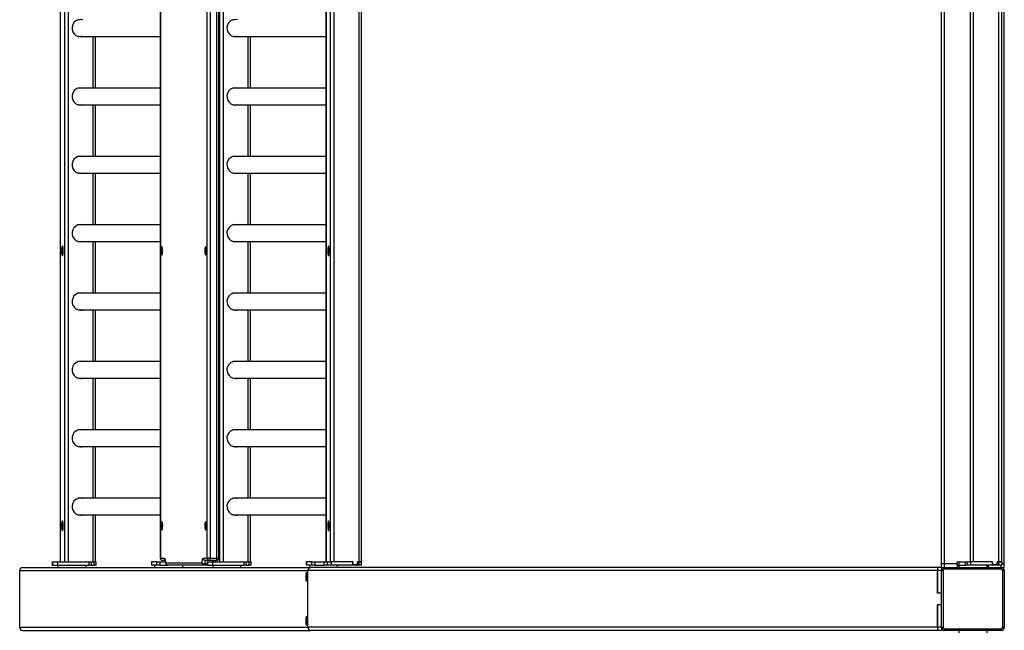
# Model space of a CAD drawing. Units: millimetres. Extents: x -103 to 3275, y -83 to 1377.
# Drawn here: x 398 to 523, y 293 to 371 of the extents above; entities that cross this region are included whole.
import ezdxf

# ---------------------------------------------------------------- set-up
doc = ezdxf.new("R2010")
doc.units = ezdxf.units.MM
doc.header["$MEASUREMENT"] = 0
doc.layers.add('VP-EQ', color=7, linetype='Continuous', true_color=0x8a3492)

# ---------------------------------------------------------------- blocks, each defined once
blk = doc.blocks.new('242211-003_')
at = {"color": 0, "linetype": 'Continuous', "lineweight": 25}
for p, q in [((403.21, 446.09), (403.21, 301.49)), ((403.22, 446.09), (403.22, 301.49)), ((403.78, 446.09), (403.78, 301.49)), ((404.24, 446.09), (404.24, 301.49)), ((423.49, 446.09), (423.49, 301.49)), ((423.95, 446.09), (423.95, 301.49)), ((519.06, 301.49), (519.06, 446.09)), ((519.46, 301.49), (519.46, 446.09)), ((522.66, 301.49), (522.66, 446.09)), ((523.06, 301.49), (523.06, 446.09)), ((415.96, 445.59), (415.96, 301.99)), ((415.97, 445.59), (415.97, 301.99)), ((421.94, 301.99), (421.94, 445.59)), ((422.29, 445.59), (422.29, 301.99)), ((423.17, 301.99), (423.17, 445.59)), ((423.42, 301.99), (423.42, 445.59)), ((515.36, 301.29), (515.36, 445.68)), ((515.76, 301.29), (515.76, 444.78)), ((523.36, 301.29), (523.36, 445.68)), ((441.58, 301.49), (441.58, 443.55)), ((437.08, 443.19), (437.08, 301.49)), ((437.08, 301.49), (437.08, 443.19)), ((437.64, 301.49), (437.64, 443.19)), ((438.1, 301.49), (438.1, 443.19)), ((441.25, 301.49), (441.25, 443.29)), ((405.73, 368.38), (415.96, 368.38)), ((407.39, 368.38), (407.39, 361.81)), ((407.72, 361.81), (407.72, 368.38)), ((425.44, 368.38), (437.08, 368.38)), ((427.1, 368.38), (427.1, 361.81)), ((427.43, 361.81), (427.43, 368.38)), ((415.96, 361.81), (405.73, 361.81)), ((437.08, 361.81), (425.44, 361.81)), ((405.73, 359.68), (415.96, 359.68)), ((407.39, 359.68), (407.39, 353.11)), ((407.72, 353.11), (407.72, 359.68)), ((425.44, 359.68), (437.08, 359.68)), ((427.1, 359.68), (427.1, 353.11)), ((427.43, 353.11), (427.43, 359.68)), ((415.96, 353.11), (405.73, 353.11)), ((437.08, 353.11), (425.44, 353.11)), ((405.73, 350.98), (415.96, 350.98)), ((407.39, 350.98), (407.39, 344.41)), ((407.72, 344.41), (407.72, 350.98)), ((425.44, 350.98), (437.08, 350.98)), ((427.1, 350.98), (427.1, 344.41)), ((427.43, 344.41), (427.43, 350.98)), ((415.96, 344.41), (405.73, 344.41)), ((437.08, 344.41), (425.44, 344.41)), ((405.73, 342.28), (415.96, 342.28)), ((407.39, 342.28), (407.39, 335.71)), ((407.72, 335.71), (407.72, 342.28)), ((425.44, 342.28), (437.08, 342.28)), ((427.1, 342.28), (427.1, 335.71)), ((427.43, 335.71), (427.43, 342.28)), ((403.5, 341.73), (403.4, 341.41)), ((403.4, 341.41), (403.4, 340.77)), ((403.6, 341.41), (403.4, 341.41)), ((403.6, 341.41), (403.5, 341.73)), ((403.6, 340.77), (403.6, 341.41)), ((437.36, 341.73), (437.27, 341.41)), ((437.27, 341.41), (437.27, 340.77)), ((437.46, 341.41), (437.27, 341.41)), ((437.46, 341.41), (437.36, 341.73)), ((437.46, 340.77), (437.46, 341.41)), ((403.4, 340.77), (403.5, 340.45)), ((403.6, 340.77), (403.4, 340.77)), ((403.5, 340.45), (403.6, 340.77)), ((437.27, 340.77), (437.36, 340.45)), ((437.46, 340.77), (437.27, 340.77)), ((437.36, 340.45), (437.46, 340.77)), ((415.96, 335.71), (405.73, 335.71)), ((437.08, 335.71), (425.44, 335.71)), ((405.73, 333.58), (415.96, 333.58)), ((407.39, 333.58), (407.39, 327.01)), ((407.72, 327.01), (407.72, 333.58)), ((425.44, 333.58), (437.08, 333.58)), ((427.1, 333.58), (427.1, 327.01)), ((427.43, 327.01), (427.43, 333.58)), ((415.96, 327.01), (405.73, 327.01)), ((437.08, 327.01), (425.44, 327.01)), ((405.73, 324.88), (415.96, 324.88)), ((407.39, 324.88), (407.39, 318.31)), ((407.72, 318.31), (407.72, 324.88)), ((425.44, 324.88), (437.08, 324.88)), ((427.1, 324.88), (427.1, 318.31)), ((427.43, 318.31), (427.43, 324.88)), ((415.96, 318.31), (405.73, 318.31)), ((437.08, 318.31), (425.44, 318.31)), ((405.73, 316.18), (415.96, 316.18)), ((407.39, 316.18), (407.39, 309.61)), ((407.72, 309.61), (407.72, 316.18)), ((425.44, 316.18), (437.08, 316.18)), ((427.1, 316.18), (427.1, 309.61)), ((427.43, 309.61), (427.43, 316.18)), ((415.96, 309.61), (405.73, 309.61)), ((437.08, 309.61), (425.44, 309.61)), ((405.73, 307.48), (415.96, 307.48)), ((407.39, 307.48), (407.39, 301.49)), ((407.72, 301.49), (407.72, 307.48)), ((425.44, 307.48), (437.08, 307.48)), ((427.1, 307.48), (427.1, 301.49)), ((427.43, 301.49), (427.43, 307.48)), ((403.5, 306.73), (403.4, 306.41)), ((403.4, 306.41), (403.4, 305.77)), ((403.6, 306.41), (403.4, 306.41)), ((403.4, 305.77), (403.5, 305.45)), ((403.6, 305.77), (403.4, 305.77)), ((403.6, 306.41), (403.5, 306.73)), ((403.5, 305.45), (403.6, 305.77)), ((403.6, 305.77), (403.6, 306.41)), ((437.36, 306.73), (437.27, 306.41)), ((437.27, 306.41), (437.27, 305.77)), ((437.46, 306.41), (437.27, 306.41)), ((437.27, 305.77), (437.36, 305.45)), ((437.46, 305.77), (437.27, 305.77)), ((437.46, 306.41), (437.36, 306.73)), ((437.36, 305.45), (437.46, 305.77)), ((437.46, 305.77), (437.46, 306.41)), ((415.97, 301.99), (415.96, 301.99)), ((415.97, 301.99), (416.47, 301.99)), ((421.44, 301.99), (421.94, 301.99)), ((422.29, 301.99), (421.94, 301.99)), ((422.29, 301.99), (423.17, 301.99)), ((423.42, 301.99), (423.17, 301.99)), ((398.48, 300.79), (435.09, 300.79)), ((402.22, 301.49), (402.22, 301.09)), ((402.22, 301.49), (402.26, 301.49)), ((402.26, 301.09), (402.22, 301.09)), ((402.26, 301.49), (402.26, 301.09)), ((402.26, 301.49), (402.94, 301.49)), ((402.26, 301.09), (402.94, 301.09)), ((402.92, 301.09), (402.92, 300.79)), ((402.94, 301.09), (402.94, 301.49)), ((402.94, 301.49), (406.91, 301.49)), ((402.94, 301.09), (406.91, 301.09)), ((406.52, 300.79), (406.52, 301.09)), ((406.91, 301.09), (406.91, 301.49)), ((406.91, 301.49), (407.17, 301.49)), ((407.17, 301.09), (406.91, 301.09)), ((407.17, 301.49), (407.17, 301.09)), ((407.17, 301.49), (407.57, 301.49)), ((407.17, 301.09), (407.57, 301.09)), ((407.57, 301.09), (407.57, 301.49)), ((407.57, 301.49), (407.81, 301.49)), ((407.81, 301.09), (407.57, 301.09)), ((407.81, 301.09), (407.81, 301.49)), ((414.83, 301.49), (414.83, 301.09)), ((414.86, 301.49), (414.83, 301.49)), ((414.86, 301.09), (414.83, 301.09)), ((414.86, 301.49), (414.86, 301.09)), ((415.54, 301.49), (414.86, 301.49)), ((415.54, 301.09), (414.86, 301.09)), ((415.22, 301.09), (415.22, 300.79)), ((415.54, 301.09), (415.54, 301.49)), ((415.54, 301.49), (415.92, 301.49)), ((415.92, 301.09), (415.54, 301.09)), ((415.92, 301.49), (415.92, 301.09)), ((415.92, 301.49), (416.62, 301.49)), ((415.92, 301.09), (416.93, 301.09)), ((416.59, 301.69), (416.26, 301.69)), ((416.63, 301.39), (421.28, 301.39)), ((416.63, 301.37), (416.63, 301.39)), ((421.57, 301.09), (416.93, 301.09)), ((418.82, 300.79), (418.82, 301.09)), ((421.93, 301.09), (421.57, 301.09)), ((421.62, 301.27), (421.93, 301.27)), ((422.24, 301.69), (421.73, 301.69)), ((421.93, 301.49), (421.93, 301.09)), ((421.93, 301.49), (421.97, 301.49)), ((421.97, 301.09), (421.93, 301.09)), ((421.97, 301.49), (421.97, 301.09)), ((421.97, 301.49), (422.65, 301.49)), ((421.97, 301.09), (422.65, 301.09)), ((423.12, 301.69), (422.24, 301.69)), ((422.63, 301.09), (422.63, 300.79)), ((422.65, 301.09), (422.65, 301.49)), ((422.65, 301.49), (426.62, 301.49)), ((422.65, 301.09), (426.62, 301.09)), ((422.93, 301.69), (422.93, 301.49)), ((422.93, 301.69), (422.93, 301.49)), ((426.23, 300.79), (426.23, 301.09)), ((426.62, 301.09), (426.62, 301.49)), ((426.62, 301.49), (426.88, 301.49)), ((426.88, 301.09), (426.62, 301.09)), ((426.88, 301.49), (426.88, 301.09)), ((426.88, 301.49), (427.28, 301.49)), ((426.88, 301.09), (427.28, 301.09)), ((427.28, 301.09), (427.28, 301.49)), ((427.28, 301.49), (427.52, 301.49)), ((427.52, 301.09), (427.28, 301.09)), ((427.52, 301.09), (427.52, 301.49)), ((434.54, 301.49), (434.54, 301.09)), ((434.57, 301.49), (434.54, 301.49)), ((434.57, 301.09), (434.54, 301.09)), ((434.57, 301.49), (434.57, 301.09)), ((435.25, 301.49), (434.57, 301.49)), ((435.25, 301.09), (434.57, 301.09)), ((434.93, 301.09), (434.93, 300.79)), ((514.86, 300.79), (435.09, 300.79)), ((435.25, 301.09), (435.25, 301.49)), ((435.25, 301.49), (435.63, 301.49)), ((435.63, 301.09), (435.25, 301.09)), ((435.63, 301.49), (435.63, 301.09)), ((435.63, 301.49), (436.82, 301.49)), ((435.63, 301.09), (436.82, 301.09)), ((436.82, 301.09), (436.82, 301.49)), ((436.82, 301.49), (437.21, 301.49)), ((437.21, 301.09), (436.82, 301.09)), ((437.21, 301.49), (437.21, 301.09)), ((437.24, 301.49), (437.21, 301.49)), ((437.24, 301.09), (437.21, 301.09)), ((437.24, 301.09), (437.24, 301.49)), ((437.24, 301.49), (437.71, 301.49)), ((437.71, 301.09), (437.24, 301.09)), ((437.71, 301.49), (437.71, 301.09)), ((440.45, 301.49), (437.71, 301.49)), ((440.45, 301.09), (437.71, 301.09)), ((440.47, 301.49), (438.1, 301.49)), ((438.53, 300.79), (438.53, 301.09)), ((440.45, 301.49), (440.45, 301.09)), ((440.45, 301.19), (440.47, 301.19)), ((441.04, 301.09), (440.45, 301.09)), ((440.47, 301.19), (440.47, 301.49)), ((440.47, 301.19), (441.06, 301.19)), ((441.04, 301.09), (441.04, 301.19)), ((441.04, 301.09), (441.08, 301.09)), ((441.25, 301.49), (441.06, 301.49)), ((441.06, 301.19), (441.06, 301.49)), ((441.08, 301.09), (441.08, 301.49)), ((441.25, 301.49), (441.08, 301.49)), ((441.25, 301.09), (441.08, 301.09)), ((441.25, 301.09), (441.25, 301.49)), ((441.25, 301.49), (441.58, 301.49)), ((441.58, 301.49), (441.25, 301.49)), ((441.58, 301.09), (441.25, 301.09)), ((441.58, 301.09), (441.58, 301.49)), ((515.36, 300.79), (514.86, 300.79)), ((514.86, 300.79), (514.86, 300.39)), ((515.36, 300.79), (515.36, 301.29)), ((515.36, 301.29), (515.76, 301.29)), ((515.36, 300.79), (515.36, 300.39)), ((515.36, 300.79), (515.76, 300.79)), ((515.76, 300.79), (515.76, 301.29)), ((515.76, 301.29), (517.36, 301.29)), ((515.76, 300.79), (522.96, 300.79)), ((515.76, 300.79), (515.76, 300.59)), ((517.36, 301.09), (517.36, 301.49)), ((517.36, 301.49), (517.57, 301.49)), ((517.57, 301.09), (517.36, 301.09)), ((517.36, 301.09), (517.36, 300.79)), ((517.41, 300.79), (517.41, 301.09)), ((517.56, 301.09), (517.56, 300.79)), ((517.57, 301.49), (517.57, 301.09)), ((517.57, 301.49), (518.44, 301.49)), ((517.57, 301.09), (518.44, 301.09)), ((518.44, 301.09), (518.44, 301.49)), ((518.44, 301.49), (518.66, 301.49)), ((518.66, 301.09), (518.44, 301.09)), ((518.66, 301.09), (518.66, 301.49)), ((518.66, 301.49), (519.06, 301.49)), ((519.06, 301.09), (518.66, 301.09)), ((519.06, 301.49), (519.06, 301.09)), ((521.84, 301.49), (519.06, 301.49)), ((521.84, 301.09), (519.06, 301.09)), ((521.86, 301.49), (519.46, 301.49)), ((521.16, 300.79), (521.16, 301.09)), ((521.31, 300.79), (521.31, 301.09)), ((521.36, 300.79), (521.36, 301.09)), ((521.84, 301.49), (521.84, 301.09)), ((522.48, 301.09), (521.84, 301.09)), ((521.86, 301.19), (521.86, 301.49)), ((521.86, 301.19), (522.46, 301.19)), ((522.66, 301.49), (522.46, 301.49)), ((522.46, 301.19), (522.46, 301.49)), ((522.66, 301.49), (522.48, 301.49)), ((522.48, 301.09), (522.48, 301.49)), ((522.66, 301.09), (522.48, 301.09)), ((522.66, 301.09), (522.66, 301.49)), ((522.66, 301.49), (523.06, 301.49)), ((523.06, 301.49), (522.66, 301.49)), ((523.06, 301.09), (522.66, 301.09)), ((522.96, 300.79), (522.96, 301.09)), ((522.96, 300.79), (522.96, 300.59)), ((522.96, 300.79), (523.36, 300.79)), ((523.06, 301.49), (523.06, 301.09)), ((523.06, 301.29), (523.36, 301.29)), ((523.36, 300.79), (523.36, 301.29)), ((398.07, 300.39), (434.75, 300.39)), ((398.07, 300.39), (398.07, 293.19)), ((434.52, 299.34), (434.52, 299.84)), ((434.63, 299.84), (434.52, 299.84)), ((434.63, 299.84), (434.63, 299.34)), ((434.75, 293.19), (434.75, 300.39)), ((514.86, 300.39), (434.75, 300.39)), ((515.36, 300.39), (514.86, 300.39)), ((514.86, 300.39), (514.86, 297.57)), ((514.86, 297.54), (514.86, 300.39)), ((515.36, 293.19), (515.36, 300.39)), ((515.36, 300.39), (515.56, 300.39)), ((515.56, 300.39), (515.56, 293.19)), ((522.96, 300.59), (515.76, 300.59)), ((523.16, 300.39), (523.36, 300.39)), ((523.16, 293.19), (523.16, 300.39)), ((523.36, 300.39), (523.36, 293.19)), ((434.63, 299.34), (434.52, 299.34)), ((514.86, 297.57), (515.36, 297.57)), ((515.36, 297.54), (514.86, 297.54)), ((515.36, 296.04), (514.86, 296.04)), ((514.86, 293.19), (514.86, 296.04)), ((515.36, 296.02), (514.86, 296.02)), ((514.86, 296.02), (514.86, 293.19)), ((398.07, 293.19), (434.75, 293.19)), ((434.52, 293.74), (434.52, 294.24)), ((434.63, 294.24), (434.52, 294.24)), ((434.63, 293.74), (434.52, 293.74)), ((434.63, 294.24), (434.63, 293.74)), ((514.86, 293.19), (434.75, 293.19)), ((515.36, 293.19), (514.86, 293.19)), ((514.86, 293.19), (514.86, 292.79)), ((515.36, 293.19), (515.36, 292.79)), ((515.36, 293.19), (515.56, 293.19)), ((523.16, 293.19), (523.36, 293.19)), ((398.48, 292.79), (435.09, 292.79)), ((514.86, 292.79), (435.09, 292.79)), ((515.36, 292.79), (514.86, 292.79)), ((515.76, 292.99), (522.96, 292.99)), ((515.76, 292.99), (515.76, 292.79)), ((522.96, 292.79), (515.76, 292.79)), ((516.49, 292.79), (516.49, 292.74)), ((517.56, 292.79), (517.56, 292.49)), ((521.16, 292.49), (521.16, 292.79)), ((522.96, 292.99), (522.96, 292.79))]:
    blk.add_line(p, q, dxfattribs=at)
at = {"color": 0, "linetype": 'Continuous', "lineweight": 25, "flags": 128}
for points in [[(406.05, 368.38), (405.88, 368.35), (405.8, 368.34)], [(405.82, 368.34), (406.01, 368.36), (406.09, 368.38)], [(425.76, 368.38), (425.59, 368.35), (425.51, 368.34)], [(425.53, 368.34), (425.72, 368.36), (425.8, 368.38)], [(405.8, 361.84), (405.97, 361.83), (406.05, 361.81)], [(425.51, 361.84), (425.68, 361.83), (425.76, 361.81)], [(406.05, 359.68), (405.88, 359.65), (405.8, 359.64)], [(405.82, 359.64), (406.01, 359.66), (406.09, 359.68)], [(425.76, 359.68), (425.59, 359.65), (425.51, 359.64)], [(425.53, 359.64), (425.72, 359.66), (425.8, 359.68)], [(405.8, 353.14), (405.97, 353.13), (406.05, 353.11)], [(425.51, 353.14), (425.68, 353.13), (425.76, 353.11)], [(406.05, 350.98), (405.88, 350.95), (405.8, 350.94)], [(405.82, 350.94), (406.01, 350.96), (406.09, 350.98)], [(425.76, 350.98), (425.59, 350.95), (425.51, 350.94)], [(425.53, 350.94), (425.72, 350.96), (425.8, 350.98)], [(405.8, 344.44), (405.97, 344.43), (406.05, 344.41)], [(425.51, 344.44), (425.68, 344.43), (425.76, 344.41)], [(406.05, 342.28), (405.88, 342.25), (405.8, 342.24)], [(405.82, 342.24), (406.01, 342.26), (406.09, 342.28)], [(425.76, 342.28), (425.59, 342.25), (425.51, 342.24)], [(425.53, 342.24), (425.72, 342.26), (425.8, 342.28)], [(416.18, 340.57), (416.2, 340.59), (416.22, 340.64), (416.24, 340.72), (416.25, 340.83), (416.26, 340.96), (416.27, 341.09), (416.26, 341.23), (416.25, 341.36), (416.24, 341.46), (416.22, 341.55), (416.2, 341.6), (416.18, 341.62), (416.15, 341.6), (416.13, 341.55), (416.11, 341.46), (416.1, 341.36), (416.09, 341.23), (416.08, 341.09), (416.09, 340.96), (416.1, 340.83), (416.11, 340.72), (416.13, 340.64), (416.15, 340.59), (416.18, 340.57)], [(421.73, 340.57), (421.76, 340.59), (421.78, 340.64), (421.8, 340.72), (421.81, 340.83), (421.82, 340.96), (421.82, 341.09), (421.82, 341.23), (421.81, 341.36), (421.8, 341.46), (421.78, 341.55), (421.76, 341.6), (421.73, 341.62), (421.71, 341.6), (421.69, 341.55), (421.67, 341.46), (421.65, 341.36), (421.64, 341.23), (421.64, 341.09), (421.64, 340.96), (421.65, 340.83), (421.67, 340.72), (421.69, 340.64), (421.71, 340.59), (421.73, 340.57)], [(405.8, 335.74), (405.97, 335.73), (406.05, 335.71)], [(425.51, 335.74), (425.68, 335.73), (425.76, 335.71)], [(406.05, 333.58), (405.88, 333.55), (405.8, 333.54)], [(405.82, 333.54), (406.01, 333.56), (406.09, 333.58)], [(425.76, 333.58), (425.59, 333.55), (425.51, 333.54)], [(425.53, 333.54), (425.72, 333.56), (425.8, 333.58)], [(405.8, 327.04), (405.97, 327.03), (406.05, 327.01)], [(425.51, 327.04), (425.68, 327.03), (425.76, 327.01)], [(406.05, 324.88), (405.88, 324.85), (405.8, 324.84)], [(405.82, 324.84), (406.01, 324.86), (406.09, 324.88)], [(425.76, 324.88), (425.59, 324.85), (425.51, 324.84)], [(425.53, 324.84), (425.72, 324.86), (425.8, 324.88)], [(405.8, 318.34), (405.97, 318.33), (406.05, 318.31)], [(425.51, 318.34), (425.68, 318.33), (425.76, 318.31)], [(406.05, 316.18), (405.88, 316.15), (405.8, 316.14)], [(405.82, 316.14), (406.01, 316.16), (406.09, 316.18)], [(425.76, 316.18), (425.59, 316.15), (425.51, 316.14)], [(425.53, 316.14), (425.72, 316.16), (425.8, 316.18)], [(405.8, 309.64), (405.97, 309.63), (406.05, 309.61)], [(425.51, 309.64), (425.68, 309.63), (425.76, 309.61)], [(406.05, 307.48), (405.88, 307.45), (405.8, 307.44)], [(405.82, 307.44), (406.01, 307.46), (406.09, 307.48)], [(425.76, 307.48), (425.59, 307.45), (425.51, 307.44)], [(425.53, 307.44), (425.72, 307.46), (425.8, 307.48)], [(416.18, 305.57), (416.2, 305.59), (416.22, 305.64), (416.24, 305.72), (416.25, 305.83), (416.26, 305.96), (416.27, 306.09), (416.26, 306.23), (416.25, 306.36), (416.24, 306.46), (416.22, 306.55), (416.2, 306.6), (416.18, 306.62), (416.15, 306.6), (416.13, 306.55), (416.11, 306.46), (416.1, 306.36), (416.09, 306.23), (416.08, 306.09), (416.09, 305.96), (416.1, 305.83), (416.11, 305.72), (416.13, 305.64), (416.15, 305.59), (416.18, 305.57)], [(421.73, 305.57), (421.76, 305.59), (421.78, 305.64), (421.8, 305.72), (421.81, 305.83), (421.82, 305.96), (421.82, 306.09), (421.82, 306.23), (421.81, 306.36), (421.8, 306.46), (421.78, 306.55), (421.76, 306.6), (421.73, 306.62), (421.71, 306.6), (421.69, 306.55), (421.67, 306.46), (421.65, 306.36), (421.64, 306.23), (421.64, 306.09), (421.64, 305.96), (421.65, 305.83), (421.67, 305.72), (421.69, 305.64), (421.71, 305.59), (421.73, 305.57)], [(416.47, 301.99), (416.5, 301.98), (416.52, 301.95), (416.54, 301.9), (416.57, 301.83), (416.59, 301.74), (416.6, 301.64), (416.62, 301.52), (416.63, 301.39)], [(421.28, 301.39), (421.29, 301.52), (421.3, 301.64), (421.32, 301.74), (421.34, 301.83), (421.36, 301.9), (421.39, 301.95), (421.41, 301.98), (421.44, 301.99)], [(421.73, 301.69), (421.71, 301.69), (421.7, 301.66), (421.68, 301.63), (421.66, 301.58), (421.65, 301.52), (421.64, 301.45), (421.63, 301.36), (421.62, 301.27)], [(434.52, 299.84), (434.53, 299.95), (434.54, 300.04), (434.55, 300.1), (434.57, 300.14), (434.59, 300.14), (434.6, 300.1), (434.62, 300.04), (434.63, 299.95), (434.63, 299.84)], [(434.63, 299.34), (434.63, 299.24), (434.62, 299.15), (434.6, 299.08), (434.59, 299.05), (434.57, 299.05), (434.55, 299.08), (434.54, 299.15), (434.53, 299.24), (434.52, 299.34)], [(434.52, 294.24), (434.53, 294.35), (434.54, 294.44), (434.55, 294.5), (434.57, 294.54), (434.59, 294.54), (434.6, 294.5), (434.62, 294.44), (434.63, 294.35), (434.63, 294.24)], [(434.63, 293.74), (434.63, 293.64), (434.62, 293.55), (434.6, 293.48), (434.59, 293.45), (434.57, 293.45), (434.55, 293.48), (434.54, 293.55), (434.53, 293.64), (434.52, 293.74)]]:
    blk.add_lwpolyline(points, dxfattribs=at)
at = {"color": 0, "linetype": 'Continuous', "lineweight": 25}
for centre, radius, start, end in [((405.83, 369.44), 1.1, 76.259, 269.4667), ((405.73, 369.47), 1.04, 90.0116, 111.5391), ((425.54, 369.44), 1.1, 76.259, 269.4667), ((425.44, 369.47), 1.04, 90.0116, 111.5395), ((405.73, 369.41), 1.03, 248.456, 269.9932), ((425.44, 369.41), 1.03, 248.4556, 269.9932), ((405.83, 360.74), 1.1, 76.259, 269.4667), ((405.73, 360.77), 1.04, 90.0116, 111.5387), ((425.54, 360.74), 1.1, 76.259, 269.4667), ((425.44, 360.77), 1.04, 90.0116, 111.5374), ((405.73, 360.71), 1.03, 248.4564, 269.9932), ((425.44, 360.71), 1.03, 248.4578, 269.9932), ((405.83, 352.04), 1.1, 76.259, 269.4667), ((405.73, 352.07), 1.04, 90.0116, 111.538), ((425.54, 352.04), 1.1, 76.259, 269.4667), ((425.44, 352.07), 1.04, 90.0116, 111.5386), ((405.73, 352.01), 1.03, 248.4572, 269.9932), ((425.44, 352.01), 1.03, 248.4566, 269.9932), ((405.83, 343.34), 1.1, 76.259, 269.4667), ((405.73, 343.37), 1.04, 90.0116, 111.5393), ((425.54, 343.34), 1.1, 76.259, 269.4667), ((425.44, 343.37), 1.04, 90.0116, 111.54), ((405.73, 343.31), 1.03, 248.4558, 269.9932), ((425.44, 343.31), 1.03, 248.455, 269.9932), ((405.83, 334.64), 1.1, 76.259, 269.4667), ((405.73, 334.67), 1.04, 90.0116, 111.5363), ((425.54, 334.64), 1.1, 76.259, 269.4667), ((425.44, 334.67), 1.04, 90.0116, 111.5409), ((405.73, 334.61), 1.03, 248.4589, 269.9932), ((425.44, 334.61), 1.03, 248.4541, 269.9932), ((405.83, 325.94), 1.1, 76.259, 269.4667), ((405.73, 325.97), 1.04, 90.0116, 111.5387), ((425.54, 325.94), 1.1, 76.259, 269.4667), ((425.44, 325.97), 1.04, 90.0116, 111.5384), ((405.73, 325.91), 1.03, 248.4564, 269.9932), ((425.44, 325.91), 1.03, 248.4568, 269.9932), ((405.83, 317.24), 1.1, 76.259, 269.4667), ((405.73, 317.27), 1.04, 90.0116, 111.5375), ((425.54, 317.24), 1.1, 76.259, 269.4667), ((425.44, 317.27), 1.04, 90.0116, 111.5419), ((405.73, 317.21), 1.03, 248.4577, 269.9932), ((425.44, 317.21), 1.03, 248.4532, 269.9932), ((405.83, 308.54), 1.1, 76.259, 269.4667), ((405.73, 308.57), 1.04, 90.0116, 111.5352), ((425.54, 308.54), 1.1, 76.259, 269.4667), ((425.44, 308.57), 1.04, 90.0116, 111.5373), ((405.73, 308.51), 1.03, 248.46, 269.9932), ((425.44, 308.51), 1.03, 248.4578, 269.9932), ((416.26, 301.99), 0.3, 180, 270), ((416.26, 301.99), 0.298, 179.5648, 269.5581), ((416.77, 301.99), 0.302, 179.8839, 226.3189), ((421.73, 301.99), 0.298, 179.5648, 269.5581), ((422.24, 301.99), 0.298, 179.5648, 269.5581), ((421.82, 301.92), 0.477, 331.5184, 8.7795), ((423.12, 301.99), 0.3, 270, 0), ((422.7, 301.92), 0.477, 331.5184, 8.7795), ((416.93, 301.39), 0.298, 179.5648, 269.5581), ((416.93, 301.39), 0.3, 184.3339, 270), ((421.57, 301.68), 0.407, 224.1664, 277.2879), ((421.57, 301.39), 0.298, 179.5648, 269.5581), ((421.37, 301.24), 0.255, 323.718, 6.5705), ((422.81, 301.49), 0.28, 134.1458, 179.7694), ((515.76, 300.39), 0.4, 90, 180), ((522.96, 300.39), 0.4, 0, 90), ((515.76, 300.39), 0.2, 90, 180), ((522.96, 300.39), 0.2, 0, 90), ((515.76, 293.19), 0.4, 180, 270), ((515.76, 293.19), 0.2, 180, 270), ((522.96, 293.19), 0.2, 270, 0), ((522.96, 293.19), 0.4, 270, 0)]:
    blk.add_arc(centre, radius, start, end, dxfattribs=at)
for centre, major_axis, ratio, start_param, end_param in [((398.48, 300.39), (0.406, 0), 0.984808, 1.570796, 3.141593), ((435.09, 300.39), (0, 0.4), 0.8391, 0, 1.570796), ((398.48, 293.19), (0.406, 0), 0.984808, 3.141593, 4.712389), ((435.09, 293.19), (0, 0.4), 0.8391, 1.570796, 3.141593)]:
    blk.add_ellipse(centre, major_axis=major_axis, ratio=ratio, start_param=start_param, end_param=end_param, dxfattribs=at)
for points, knots in [([(416.56, 301.8), (416.56, 301.8), (416.55, 301.81), (416.56, 301.79), (416.57, 301.75), (416.59, 301.69), (416.6, 301.59), (416.62, 301.48), (416.62, 301.4), (416.63, 301.37)], [0, 0, 0, 0, 0.0153552, 0.1411282, 0.2897469, 0.4624322, 0.6549786, 0.8611264, 1, 1, 1, 1]), ([(422.77, 301.49), (422.77, 301.52), (422.78, 301.6), (422.79, 301.66), (422.8, 301.69), (422.8, 301.69)], [0, 0, 0, 0, 0.387297, 0.961852, 1, 1, 1, 1])]:
    blk.add_open_spline(points, degree=3, knots=knots, dxfattribs=at)

msp = doc.modelspace()

# ---------------------------------------------------------------- block references
at = {"layer": 'VP-EQ', "color": 0}
msp.add_blockref('242211-003_', (0, 0), dxfattribs=at)

doc.saveas('drawing.dxf')
